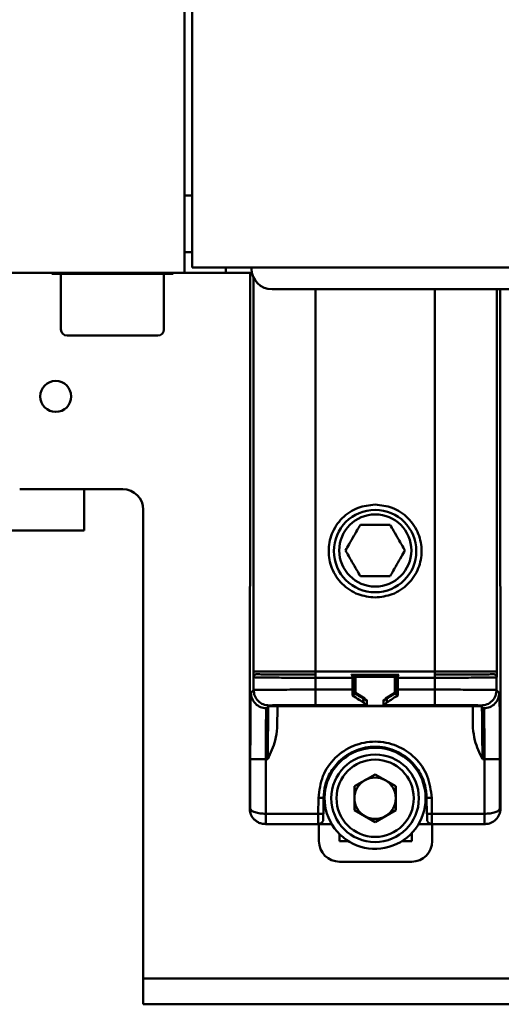
# Model space of a CAD drawing. Units: millimetres. Extents: x 2057 to 3272, y 513 to 933.
# Drawn here: x 2129 to 2148, y 612 to 650 of the extents above; entities that cross this region are included whole.
import ezdxf

# ---------------------------------------------------------------- set-up
doc = ezdxf.new("R2010")
doc.units = ezdxf.units.MM
doc.layers.add('main', color=5, linetype='Continuous', lineweight=50)

msp = doc.modelspace()

# ---------------------------------------------------------------- linework, layer by layer
at = {"layer": 'main'}
for p, q in [((2135.7136, 826.3911), (2135.7136, 640.3911)), ((2136.0136, 769.3911), (2136.0136, 640.5911)), ((2136.0136, 643.3911), (2135.7136, 643.3911)), ((2135.7136, 641.1911), (2136.0136, 641.1911)), ((2128.9136, 640.3911), (2135.7136, 640.3911)), ((2130.5596, 640.3911), (2130.5596, 640.3511)), ((2135.2676, 640.3511), (2130.5596, 640.3511)), ((2130.9136, 640.3511), (2130.9136, 638.1911)), ((2134.9136, 638.1911), (2134.9136, 640.3511)), ((2135.2676, 640.3511), (2135.2676, 640.3911)), ((2135.7136, 640.3911), (2137.3136, 640.3911)), ((2162.6136, 640.5911), (2136.0136, 640.5911)), ((2137.3136, 640.5911), (2137.3136, 640.3911)), ((2137.3136, 640.3911), (2138.3298, 640.3911)), ((2138.2632, 640.3911), (2138.2632, 628.3911)), ((2138.3136, 640.5911), (2138.3136, 640.5511)), ((2138.393, 624.6922), (2138.393, 640.2037)), ((2138.3941, 640.2015), (2138.3941, 624.9089)), ((2148.3136, 639.7511), (2139.1136, 639.7511)), ((2140.7959, 639.7511), (2140.7959, 624.9089)), ((2145.4322, 639.7511), (2145.4322, 624.9089)), ((2147.8341, 624.9089), (2147.8341, 639.7511)), ((2147.8342, 639.7511), (2147.8342, 624.6922)), ((2147.9641, 628.3911), (2147.9641, 639.7511)), ((2132.9136, 637.9511), (2131.1536, 637.9511)), ((2134.6736, 637.9511), (2132.9136, 637.9511)), ((2133.3136, 631.9911), (2129.3136, 631.9911)), ((2131.8136, 631.9911), (2131.8136, 630.3911)), ((2134.1136, 612.9911), (2134.1136, 631.1911)), ((2128.1136, 630.3911), (2131.8136, 630.3911)), ((2138.2632, 628.3911), (2138.2457, 628.0385)), ((2147.9816, 628.0385), (2147.9641, 628.3911)), ((2138.2457, 628.0385), (2138.2457, 619.5911)), ((2147.9816, 619.5911), (2147.9816, 628.0385)), ((2138.396, 624.6892), (2138.393, 624.6922)), ((2138.3941, 624.9089), (2140.7959, 624.9089)), ((2138.396, 624.6892), (2138.396, 624.1931)), ((2140.7959, 624.9089), (2145.4322, 624.9089)), ((2140.7959, 624.7889), (2140.7959, 624.9089)), ((2140.7959, 624.6695), (2140.7959, 624.2086)), ((2142.2343, 624.6695), (2140.7959, 624.6695)), ((2142.2049, 624.7889), (2144.0223, 624.7889)), ((2142.2343, 624.2086), (2142.2343, 624.6695)), ((2142.3143, 624.6691), (2142.3468, 624.7021)), ((2142.3143, 624.6691), (2142.3143, 624.2086)), ((2142.3468, 624.0812), (2142.3468, 624.7021)), ((2142.3468, 624.7021), (2143.8805, 624.7021)), ((2143.8805, 624.7021), (2143.9129, 624.6692)), ((2143.8805, 624.7021), (2143.8805, 624.0812)), ((2143.9129, 624.6692), (2143.9129, 624.2086)), ((2143.9929, 624.6695), (2143.9929, 624.2086)), ((2145.4314, 624.6695), (2143.9929, 624.6695)), ((2145.4314, 624.6695), (2145.4314, 624.2086)), ((2145.4322, 624.9089), (2147.8341, 624.9089)), ((2145.4322, 624.9089), (2145.4322, 624.7892)), ((2147.8342, 624.6922), (2147.8313, 624.6892)), ((2147.8313, 624.1931), (2147.8313, 624.6892)), ((2138.2907, 624.0877), (2138.396, 624.1931)), ((2142.2343, 624.2086), (2140.7959, 624.2086)), ((2142.2346, 623.9869), (2142.2343, 624.2086)), ((2142.3145, 624.0582), (2142.3143, 624.2086)), ((2142.3147, 624.0627), (2142.3145, 624.0582)), ((2142.3468, 624.0812), (2142.3147, 624.0627)), ((2142.7136, 623.8694), (2142.3468, 624.0812)), ((2143.8805, 624.0812), (2143.5136, 623.8694)), ((2143.9125, 624.0627), (2143.8805, 624.0812)), ((2143.9125, 624.0627), (2143.9127, 624.0582)), ((2143.9127, 624.0582), (2143.9129, 624.2086)), ((2143.9929, 624.2086), (2143.9926, 623.9869)), ((2145.4314, 624.2086), (2143.9929, 624.2086)), ((2147.8313, 624.1931), (2147.7773, 624.1957)), ((2147.8313, 624.1931), (2147.8085, 624.0787)), ((2147.8313, 624.1931), (2147.9366, 624.0877)), ((2147.2623, 623.5602), (2138.9641, 623.5602)), ((2139.3229, 623.5602), (2139.3156, 622.7199)), ((2140.7959, 623.6086), (2142.7933, 623.6086)), ((2142.6893, 623.8483), (2142.7912, 623.7923)), ((2142.7136, 623.8694), (2142.7136, 623.8376)), ((2142.7536, 623.8145), (2142.7136, 623.8376)), ((2142.7136, 623.6082), (2142.7136, 623.5807)), ((2142.7136, 623.5807), (2143.5136, 623.5807)), ((2142.7912, 623.7923), (2142.7912, 623.6088)), ((2142.7912, 623.6088), (2142.7933, 623.6086)), ((2143.4361, 623.6088), (2143.434, 623.6086)), ((2143.434, 623.6086), (2145.4314, 623.6086)), ((2143.538, 623.8483), (2143.4361, 623.7923)), ((2143.4361, 623.6088), (2143.4361, 623.7923)), ((2143.5136, 623.8376), (2143.4736, 623.8145)), ((2143.5136, 623.8376), (2143.5136, 623.8694)), ((2143.5136, 623.5807), (2143.5136, 623.6082)), ((2146.9117, 622.7199), (2146.9044, 623.5602)), ((2147.2629, 623.4878), (2147.2623, 623.5602)), ((2138.8907, 623.4878), (2138.9643, 623.4878)), ((2147.2629, 623.4878), (2147.3366, 623.4878)), ((2138.268, 619.5911), (2138.2682, 621.5105)), ((2138.945, 621.5054), (2138.8682, 621.5053)), ((2138.8682, 621.5053), (2138.8685, 619.3877)), ((2147.3591, 621.5053), (2147.2823, 621.5054)), ((2147.3591, 621.5053), (2147.3587, 619.3877)), ((2147.9591, 621.5105), (2147.9592, 619.5911)), ((2143.1136, 620.9195), (2142.3096, 620.4553)), ((2143.1136, 620.9195), (2143.9176, 620.4553)), ((2142.3096, 620.4553), (2142.3096, 619.527)), ((2143.9176, 619.527), (2143.9176, 620.4553)), ((2140.9083, 619.3877), (2140.9137, 620.0086)), ((2141.1083, 619.3877), (2141.1137, 620.0086)), ((2145.1136, 620.0086), (2145.119, 619.3877)), ((2145.3135, 620.0086), (2145.319, 619.3877)), ((2138.2457, 619.5911), (2138.268, 619.5911)), ((2138.8685, 619.3877), (2140.9083, 619.3877)), ((2141.1083, 619.3877), (2141.0937, 619.3871)), ((2143.1136, 619.0628), (2142.3096, 619.527)), ((2143.9176, 619.527), (2143.1136, 619.0628)), ((2145.319, 619.3877), (2147.3587, 619.3877)), ((2147.9592, 619.5911), (2147.9816, 619.5911)), ((2138.8698, 618.9911), (2140.9066, 618.9911)), ((2141.4256, 618.9911), (2140.9066, 618.9911)), ((2140.9133, 618.9913), (2140.9136, 618.9911)), ((2140.9336, 618.9911), (2140.9336, 618.3277)), ((2145.3136, 618.9911), (2144.8017, 618.9911)), ((2145.3136, 618.9911), (2145.314, 618.9913)), ((2147.3575, 618.9911), (2145.3207, 618.9911)), ((2145.3336, 618.3277), (2145.3336, 618.9911)), ((2147.3575, 618.9911), (2147.3815, 618.9911)), ((2141.7336, 618.3277), (2141.7336, 618.5965)), ((2144.5336, 618.6372), (2144.5336, 618.3277)), ((2142.0733, 618.3277), (2141.7336, 618.3277)), ((2144.5336, 618.3277), (2144.154, 618.3277)), ((2141.7336, 617.5277), (2144.5336, 617.5277)), ((2240.9136, 612.9911), (2134.1136, 612.9911)), ((2134.1136, 612.9911), (2134.1136, 611.9911)), ((2240.9136, 611.9911), (2134.1136, 611.9911))]:
    msp.add_line(p, q, dxfattribs=at)
for centre, radius in [((2130.7136, 635.5911), 0.6), ((2143.1141, 629.5889), 1.6), ((2143.1206, 629.6109), 1.4), ((2143.1136, 619.9911), 1.7), ((2143.1136, 619.9911), 1.5)]:
    msp.add_circle(centre, radius, dxfattribs=at)
for centre, radius, start, end in [((2139.1136, 640.5511), 0.8, 180, 270), ((2131.1536, 638.1911), 0.24, 180, 270), ((2134.6736, 638.1911), 0.24, 270, 0), ((2133.3136, 631.1911), 0.8, 0, 90), ((2143.1136, 619.9911), 1.962, 0, 137.74009), ((2143.1136, 619.9911), 1.962, 137.74009, 0), ((2143.1136, 619.9911), 0.804, 120, 180), ((2143.1136, 619.9911), 0.804, 60, 120), ((2143.1136, 619.9911), 0.804, 0, 60), ((2143.1136, 619.9911), 0.804, 180, 240), ((2143.1136, 619.9911), 0.804, 300, 0), ((2143.1136, 619.9911), 0.804, 240, 300), ((2141.7336, 618.3277), 0.8, 180, 270), ((2144.5336, 618.3277), 0.8, 270, 0)]:
    msp.add_arc(centre, radius, start, end, dxfattribs=at)
msp.add_ellipse((2147.3815, 619.5911), major_axis=(-0.6, 0), ratio=0.9999619, start_param=1.5707963, end_param=3.1415927, dxfattribs=at)
for points, knots in [([(2143.1141, 627.7854), (2142.8872, 627.8095), (2142.5382, 627.8466), (2142.1182, 628.0715), (2141.8297, 628.3042), (2141.5954, 628.5932), (2141.3776, 629.0131), (2141.267, 629.5889), (2141.3776, 630.1648), (2141.5954, 630.5847), (2141.8297, 630.8736), (2142.1182, 631.1064), (2142.5382, 631.3313), (2142.8872, 631.3683), (2143.1141, 631.3924)], [0, 0, 0, 0, 0.11972954, 0.18418137, 0.25000015, 0.31582018, 0.38027169, 0.5, 0.6197283, 0.6841797, 0.74999982, 0.81581861, 0.88027043, 1, 1, 1, 1]), ([(2143.1141, 631.3924), (2143.3409, 631.3683), (2143.6899, 631.3313), (2144.1099, 631.1064), (2144.3984, 630.8736), (2144.6327, 630.5847), (2144.8505, 630.1648), (2144.9611, 629.5889), (2144.8505, 629.0131), (2144.6327, 628.5932), (2144.3984, 628.3042), (2144.1099, 628.0715), (2143.6899, 627.8466), (2143.3409, 627.8095), (2143.1141, 627.7854)], [0, 0, 0, 0, 0.1197276, 0.1841795, 0.25, 0.3158201, 0.3802716, 0.5, 0.6197284, 0.68418, 0.7500001, 0.8158205, 0.8802724, 1, 1, 1, 1]), ([(2142.5411, 630.6108), (2142.4579, 630.4677), (2142.3154, 630.2227), (2142.1103, 629.8666), (2142.0088, 629.6894), (2141.9639, 629.6108)], [0, 0, 0, 0, 0.4391291, 0.7513751, 1, 1, 1, 1]), ([(2143.6958, 630.6109), (2143.6277, 630.6109), (2143.4333, 630.6109), (2143.0664, 630.6109), (2142.744, 630.6109), (2142.5763, 630.6109), (2142.5411, 630.6108)], [0, 0, 0, 0, 0.1867064, 0.5329895, 0.9021292, 1, 1, 1, 1]), ([(2144.2732, 629.611), (2144.1899, 629.7541), (2144.0474, 629.9991), (2143.8423, 630.3552), (2143.7408, 630.5324), (2143.6958, 630.6109)], [0, 0, 0, 0, 0.4391225, 0.7513737, 1, 1, 1, 1]), ([(2141.9639, 629.6108), (2142.0459, 629.4677), (2142.1863, 629.2227), (2142.3924, 628.8666), (2142.4955, 628.6894), (2142.5413, 628.6108)], [0, 0, 0, 0, 0.4391263, 0.751374, 1, 1, 1, 1]), ([(2143.6959, 628.6109), (2143.778, 628.7541), (2143.9183, 628.9991), (2144.1243, 629.3552), (2144.2275, 629.5324), (2144.2732, 629.611)], [0, 0, 0, 0, 0.4391246, 0.7513737, 1, 1, 1, 1]), ([(2142.5413, 628.6108), (2142.5764, 628.6109), (2142.7442, 628.6109), (2143.0665, 628.6109), (2143.4334, 628.6109), (2143.6278, 628.6109), (2143.6959, 628.6109)], [0, 0, 0, 0, 0.0978789, 0.4670153, 0.8132953, 1, 1, 1, 1]), ([(2138.516, 624.8092), (2138.5003, 624.8074), (2138.4688, 624.8038), (2138.4292, 624.7761), (2138.4014, 624.7364), (2138.3978, 624.7049), (2138.396, 624.6892)], [0, 0, 0, 0, 0.2500109, 0.4999837, 0.7499829, 1, 1, 1, 1]), ([(2140.7959, 624.6695), (2140.4916, 624.6698), (2140.028, 624.6702), (2139.4728, 624.6727), (2139.0158, 624.6757), (2138.6645, 624.6799), (2138.4394, 624.6847), (2138.4111, 624.6876), (2138.396, 624.6892)], [0, 0, 0, 0, 0.2426294, 0.3695446, 0.4998286, 0.7106422, 0.8456068, 1, 1, 1, 1]), ([(2140.7959, 624.7895), (2140.499, 624.7898), (2139.9047, 624.7904), (2139.1534, 624.7949), (2138.6253, 624.8015), (2138.5524, 624.8066), (2138.516, 624.8092)], [0, 0, 0, 0, 0.2498299, 0.5000354, 0.7502311, 1, 1, 1, 1]), ([(2140.7959, 624.6695), (2140.7959, 624.6851), (2140.7959, 624.7164), (2140.7959, 624.7559), (2140.7959, 624.7837), (2140.7959, 624.7876), (2140.7959, 624.7895)], [0, 0, 0, 0, 0.2500045, 0.5000012, 0.7499938, 1, 1, 1, 1]), ([(2142.2343, 624.6695), (2142.2337, 624.6846), (2142.2325, 624.7149), (2142.2253, 624.7476), (2142.2172, 624.7685), (2142.2079, 624.7849), (2142.1998, 624.7877), (2142.1947, 624.7895)], [0, 0, 0, 0, 0.235374, 0.4717407, 0.5999348, 0.7490298, 1, 1, 1, 1]), ([(2142.1947, 624.7895), (2142.2102, 624.7877), (2142.2348, 624.785), (2142.2635, 624.7685), (2142.2876, 624.7474), (2142.3094, 624.7145), (2142.3127, 624.684), (2142.3143, 624.6691)], [0, 0, 0, 0, 0.2538712, 0.4020783, 0.5273605, 0.7696166, 1, 1, 1, 1]), ([(2142.3143, 624.6691), (2142.313, 624.6692), (2142.3105, 624.6692), (2142.292, 624.6693), (2142.2656, 624.6694), (2142.2448, 624.6695), (2142.2343, 624.6695)], [0, 0, 0, 0, 0.2500047, 0.4999745, 0.7499699, 1, 1, 1, 1]), ([(2142.3089, 624.7889), (2142.3136, 624.7843), (2142.3242, 624.774), (2142.3363, 624.7525), (2142.3451, 624.7277), (2142.3462, 624.7104), (2142.3468, 624.7021)], [0, 0, 0, 0, 0.2314566, 0.5124653, 0.7659352, 1, 1, 1, 1]), ([(2143.8805, 624.7021), (2143.881, 624.7104), (2143.8822, 624.7277), (2143.891, 624.7525), (2143.9031, 624.7739), (2143.9136, 624.7843), (2143.9184, 624.7889)], [0, 0, 0, 0, 0.23385574, 0.48720387, 0.76820592, 1, 1, 1, 1]), ([(2143.9129, 624.6692), (2143.9146, 624.684), (2143.9179, 624.7145), (2143.9397, 624.7475), (2143.964, 624.7687), (2143.9928, 624.7851), (2144.0172, 624.7878), (2144.0326, 624.7895)], [0, 0, 0, 0, 0.2305895, 0.4721471, 0.6002743, 0.7490007, 1, 1, 1, 1]), ([(2143.9929, 624.6695), (2143.9825, 624.6695), (2143.9617, 624.6694), (2143.9353, 624.6693), (2143.9168, 624.6692), (2143.9142, 624.6692), (2143.9129, 624.6692)], [0, 0, 0, 0, 0.2499509, 0.4999613, 0.7499998, 1, 1, 1, 1]), ([(2144.0326, 624.7895), (2144.0274, 624.7877), (2144.0193, 624.7848), (2144.01, 624.7683), (2144.0019, 624.7475), (2143.9947, 624.7149), (2143.9935, 624.6846), (2143.9929, 624.6695)], [0, 0, 0, 0, 0.2538998, 0.4020468, 0.5273535, 0.7648507, 1, 1, 1, 1]), ([(2147.7113, 624.8092), (2147.6748, 624.8066), (2147.6019, 624.8014), (2147.0736, 624.7949), (2146.3223, 624.7904), (2145.7282, 624.7898), (2145.4314, 624.7895)], [0, 0, 0, 0, 0.2498483, 0.5000589, 0.7502488, 1, 1, 1, 1]), ([(2145.4314, 624.7895), (2145.4314, 624.7876), (2145.4314, 624.7837), (2145.4314, 624.7559), (2145.4314, 624.7164), (2145.4314, 624.6851), (2145.4314, 624.6695)], [0, 0, 0, 0, 0.2500062, 0.4999988, 0.7499955, 1, 1, 1, 1]), ([(2147.8313, 624.6892), (2147.8162, 624.6876), (2147.7879, 624.6847), (2147.5628, 624.6799), (2147.2115, 624.6757), (2146.7545, 624.6727), (2146.1992, 624.6702), (2145.7357, 624.6698), (2145.4314, 624.6695)], [0, 0, 0, 0, 0.1543906, 0.2893543, 0.5001686, 0.6304492, 0.7573674, 1, 1, 1, 1]), ([(2147.8313, 624.6892), (2147.8295, 624.7049), (2147.8259, 624.7364), (2147.7981, 624.7761), (2147.7584, 624.8038), (2147.727, 624.8074), (2147.7113, 624.8092)], [0, 0, 0, 0, 0.24999458, 0.49998366, 0.74999921, 1, 1, 1, 1]), ([(2138.2768, 623.5071), (2138.2773, 623.5601), (2138.279, 623.727), (2138.2836, 623.9901), (2138.2879, 624.0494), (2138.2907, 624.0877)], [0, 0, 0, 0, 0.1414218, 0.4445807, 1, 1, 1, 1]), ([(2138.2907, 624.0877), (2138.2997, 624.0091), (2138.3178, 623.8519), (2138.4565, 623.6536), (2138.6548, 623.5148), (2138.812, 623.4968), (2138.8907, 623.4878)], [0, 0, 0, 0, 0.2500017, 0.5000008, 0.7500052, 1, 1, 1, 1]), ([(2140.7959, 624.2086), (2140.4916, 624.2084), (2140.028, 624.2081), (2139.4727, 624.2061), (2139.0159, 624.2038), (2138.6646, 624.2004), (2138.4394, 624.1966), (2138.4111, 624.1943), (2138.396, 624.1931)], [0, 0, 0, 0, 0.2426377, 0.3695537, 0.4998314, 0.7105663, 0.8455499, 1, 1, 1, 1]), ([(2138.996, 623.5931), (2138.9174, 623.6021), (2138.7601, 623.6201), (2138.5618, 623.7589), (2138.4231, 623.9572), (2138.405, 624.1144), (2138.396, 624.1931)], [0, 0, 0, 0, 0.249995, 0.4999993, 0.7499969, 1, 1, 1, 1]), ([(2140.7959, 624.2086), (2140.7959, 624.1304), (2140.7959, 623.9741), (2140.7959, 623.7764), (2140.7959, 623.6374), (2140.7959, 623.6182), (2140.7959, 623.6086)], [0, 0, 0, 0, 0.2499992, 0.4999988, 0.7500003, 1, 1, 1, 1]), ([(2142.3143, 624.2086), (2142.313, 624.2086), (2142.3105, 624.2086), (2142.292, 624.2086), (2142.2656, 624.2086), (2142.2448, 624.2086), (2142.2343, 624.2086)], [0, 0, 0, 0, 0.2500061, 0.4999673, 0.7499708, 1, 1, 1, 1]), ([(2142.2346, 623.9869), (2142.2444, 623.9926), (2142.2639, 624.0038), (2142.2864, 624.0212), (2142.3009, 624.0349), (2142.3089, 624.0444), (2142.3136, 624.0524), (2142.3142, 624.0564), (2142.3145, 624.0582)], [0, 0, 0, 0, 0.2491107, 0.4986986, 0.6414936, 0.7732223, 0.8927738, 1, 1, 1, 1]), ([(2142.6878, 623.6877), (2142.6261, 623.7282), (2142.4902, 623.8175), (2142.3249, 623.9271), (2142.2346, 623.9869)], [0, 0, 0, 0, 0.45394948, 1, 1, 1, 1]), ([(2142.3147, 624.0627), (2142.3864, 624.0216), (2142.5188, 623.9455), (2142.6357, 623.8789), (2142.6893, 623.8483)], [0, 0, 0, 0, 0.5409656, 1, 1, 1, 1]), ([(2143.9125, 624.0627), (2143.8409, 624.0216), (2143.7085, 623.9455), (2143.5916, 623.8789), (2143.538, 623.8483)], [0, 0, 0, 0, 0.5405009, 1, 1, 1, 1]), ([(2143.9926, 623.9869), (2143.9025, 623.9272), (2143.7372, 623.8176), (2143.6013, 623.7283), (2143.5395, 623.6877)], [0, 0, 0, 0, 0.5452888, 1, 1, 1, 1]), ([(2143.9926, 623.9869), (2143.9819, 623.9933), (2143.9625, 624.0049), (2143.9402, 624.0217), (2143.9266, 624.035), (2143.9186, 624.0447), (2143.9138, 624.0526), (2143.9131, 624.0564), (2143.9127, 624.0582)], [0, 0, 0, 0, 0.2742993, 0.4986543, 0.6400337, 0.7729817, 0.8938075, 1, 1, 1, 1]), ([(2143.9929, 624.2086), (2143.9825, 624.2086), (2143.9617, 624.2086), (2143.9353, 624.2086), (2143.9168, 624.2086), (2143.9142, 624.2086), (2143.9129, 624.2086)], [0, 0, 0, 0, 0.2499509, 0.4999613, 0.7499998, 1, 1, 1, 1]), ([(2145.4314, 624.2086), (2145.4314, 624.1304), (2145.4314, 623.9741), (2145.4314, 623.7764), (2145.4314, 623.6374), (2145.4314, 623.6182), (2145.4314, 623.6086)], [0, 0, 0, 0, 0.2499992, 0.4999988, 0.7500003, 1, 1, 1, 1]), ([(2147.7773, 624.1957), (2147.7718, 624.1961), (2147.7484, 624.1975), (2147.5559, 624.2004), (2147.2127, 624.2038), (2146.7543, 624.2061), (2146.1994, 624.2081), (2145.7358, 624.2084), (2145.4314, 624.2086)], [0, 0, 0, 0, 0.0477657, 0.1997788, 0.4371016, 0.5838163, 0.7267453, 1, 1, 1, 1]), ([(2147.8085, 624.0787), (2147.803, 624.0396), (2147.7865, 623.9225), (2147.6637, 623.7595), (2147.4676, 623.62), (2147.3101, 623.602), (2147.2313, 623.5931)], [0, 0, 0, 0, 0.1433445, 0.4288901, 0.7144432, 1, 1, 1, 1]), ([(2147.9366, 624.0877), (2147.9276, 624.0091), (2147.9095, 623.8519), (2147.7708, 623.6536), (2147.5725, 623.5148), (2147.4152, 623.4968), (2147.3366, 623.4878)], [0, 0, 0, 0, 0.2499975, 0.5000021, 0.7499943, 1, 1, 1, 1]), ([(2147.9366, 624.0877), (2147.9394, 624.0491), (2147.9437, 623.9895), (2147.9483, 623.7257), (2147.95, 623.5599), (2147.9505, 623.507)], [0, 0, 0, 0, 0.5578649, 0.8589245, 1, 1, 1, 1]), ([(2138.2682, 621.5105), (2138.2685, 621.8303), (2138.269, 622.3253), (2138.2718, 622.9193), (2138.2742, 623.2809), (2138.2761, 623.4481), (2138.2768, 623.5071)], [0, 0, 0, 0, 0.4143114, 0.6413073, 0.8736553, 1, 1, 1, 1]), ([(2138.9641, 623.5602), (2138.9639, 623.443), (2138.9631, 623.3657), (2138.9593, 622.9637), (2138.9541, 622.4534), (2138.9494, 621.9655), (2138.9465, 621.6656), (2138.945, 621.5054)], [0.05001103, 0.05001103, 0.05001103, 0.05001103, 0.24280508, 0.49917611, 0.70947474, 0.84481146, 1, 1, 1, 1]), ([(2138.996, 623.5931), (2139.0247, 623.5951), (2139.0823, 623.5992), (2139.4993, 623.6044), (2140.0924, 623.6079), (2140.5615, 623.6084), (2140.7959, 623.6086)], [0, 0, 0, 0, 0.2498354, 0.5000218, 0.750202, 1, 1, 1, 1]), ([(2142.6878, 623.6877), (2142.6794, 623.7031), (2142.6673, 623.7252), (2142.6576, 623.7638), (2142.6548, 623.7859), (2142.654, 623.8016), (2142.6546, 623.8172), (2142.6571, 623.8307), (2142.661, 623.8412), (2142.6674, 623.8498), (2142.6772, 623.8536), (2142.685, 623.8502), (2142.6893, 623.8483)], [0, 0, 0, 0, 0.300217, 0.433869, 0.4917191, 0.5462225, 0.5990319, 0.6533742, 0.703404, 0.7594513, 0.8664297, 1, 1, 1, 1]), ([(2142.7912, 623.6088), (2142.7705, 623.6142), (2142.7346, 623.6236), (2142.7018, 623.6686), (2142.6878, 623.6877)], [0, 0, 0, 0, 0.57611636, 1, 1, 1, 1]), ([(2142.7536, 623.8145), (2142.7574, 623.8123), (2142.7645, 623.8083), (2142.776, 623.8018), (2142.785, 623.7963), (2142.7905, 623.7928), (2142.7932, 623.7906), (2142.7943, 623.7904), (2142.7923, 623.7916), (2142.7912, 623.7923)], [0, 0, 0, 0, 0.160121, 0.2991846, 0.5132811, 0.6325873, 0.7224404, 0.8479045, 1, 1, 1, 1]), ([(2143.4736, 623.8145), (2143.4699, 623.8123), (2143.4629, 623.8083), (2143.4511, 623.8015), (2143.4427, 623.7965), (2143.4364, 623.7927), (2143.4329, 623.7906), (2143.4325, 623.7903), (2143.4348, 623.7916), (2143.4361, 623.7923)], [0, 0, 0, 0, 0.1561078, 0.2936244, 0.5112834, 0.6270732, 0.7212629, 0.8472238, 1, 1, 1, 1]), ([(2143.5395, 623.6877), (2143.5255, 623.6686), (2143.4926, 623.6236), (2143.4567, 623.6142), (2143.4361, 623.6088)], [0, 0, 0, 0, 0.4238893, 1, 1, 1, 1]), ([(2143.5395, 623.6877), (2143.548, 623.7033), (2143.5603, 623.7259), (2143.57, 623.7655), (2143.5726, 623.788), (2143.5733, 623.8038), (2143.5724, 623.8189), (2143.5699, 623.8317), (2143.566, 623.8415), (2143.5597, 623.8498), (2143.55, 623.8536), (2143.5422, 623.8502), (2143.538, 623.8483)], [0, 0, 0, 0, 0.30507706, 0.44080163, 0.49912295, 0.55404576, 0.60538768, 0.65739656, 0.70562289, 0.76104376, 0.86699639, 1, 1, 1, 1]), ([(2145.4314, 623.6086), (2145.6656, 623.6084), (2146.1347, 623.6079), (2146.7279, 623.6044), (2147.145, 623.5992), (2147.2025, 623.5951), (2147.2313, 623.5931)], [0, 0, 0, 0, 0.2497022, 0.4999419, 0.7502066, 1, 1, 1, 1]), ([(2147.9505, 623.507), (2147.9512, 623.449), (2147.953, 623.2835), (2147.9554, 622.9256), (2147.9583, 622.3316), (2147.9588, 621.8338), (2147.9591, 621.5105)], [0, 0, 0, 0, 0.12450202, 0.35497498, 0.58111785, 1, 1, 1, 1]), ([(2138.8682, 621.5053), (2138.8685, 621.7562), (2138.8693, 622.272), (2138.8741, 622.8995), (2138.88, 623.2655), (2138.8855, 623.4519), (2138.8889, 623.4753), (2138.8907, 623.4878)], [0, 0, 0, 0, 0.24239306, 0.4981999, 0.7097371, 0.84513138, 1, 1, 1, 1]), ([(2147.2823, 621.5054), (2147.2808, 621.6656), (2147.2778, 621.9655), (2147.2732, 622.4534), (2147.268, 622.9637), (2147.2639, 623.3961), (2147.2632, 623.4578), (2147.2629, 623.4878)], [0, 0, 0, 0, 0.1551856, 0.2905215, 0.500824, 0.7571921, 1, 1, 1, 1]), ([(2147.3366, 623.4878), (2147.3384, 623.4753), (2147.3418, 623.452), (2147.3472, 623.2664), (2147.3532, 622.9011), (2147.358, 622.2736), (2147.3587, 621.7567), (2147.3591, 621.5053)], [0, 0, 0, 0, 0.1545843, 0.289713, 0.5007796, 0.7571356, 1, 1, 1, 1]), ([(2139.3156, 622.7199), (2139.2953, 622.558), (2139.2421, 622.1336), (2139.0585, 621.7454), (2138.945, 621.5054)], [0, 0, 0, 0, 0.3816195, 1, 1, 1, 1]), ([(2147.2823, 621.5054), (2147.1688, 621.7454), (2146.9852, 622.1336), (2146.932, 622.558), (2146.9117, 622.7199)], [0, 0, 0, 0, 0.61838159, 1, 1, 1, 1]), ([(2140.9137, 620.0086), (2140.9493, 620.2964), (2141.0204, 620.87), (2141.532, 621.5946), (2142.2558, 622.0767), (2143.114, 622.2458), (2143.9722, 622.0764), (2144.6958, 621.5941), (2145.207, 620.8696), (2145.278, 620.2962), (2145.3135, 620.0086)], [0, 0, 0, 0, 0.1257564, 0.250677, 0.3752331, 0.5000573, 0.6248834, 0.749434, 0.8743256, 1, 1, 1, 1]), ([(2141.1137, 620.0086), (2141.1263, 620.1696), (2141.15, 620.4714), (2141.3388, 620.9626), (2141.7091, 621.4785), (2142.3426, 621.8919), (2143.1138, 622.0395), (2143.885, 621.8918), (2144.5184, 621.4783), (2144.8885, 620.9624), (2145.0773, 620.4713), (2145.1009, 620.1696), (2145.1136, 620.0086)], [0, 0, 0, 0, 0.0775196, 0.1452888, 0.2511591, 0.3788915, 0.5000251, 0.6211644, 0.7489007, 0.8547473, 0.9225004, 1, 1, 1, 1]), ([(2138.2682, 621.5105), (2138.2778, 621.5098), (2138.297, 621.5085), (2138.436, 621.5068), (2138.6336, 621.5055), (2138.79, 621.5054), (2138.8682, 621.5053)], [0, 0, 0, 0, 0.2500002, 0.5000009, 0.7500062, 1, 1, 1, 1]), ([(2147.9591, 621.5105), (2147.9495, 621.5098), (2147.9303, 621.5085), (2147.7913, 621.5068), (2147.5937, 621.5055), (2147.4373, 621.5054), (2147.3591, 621.5053)], [0, 0, 0, 0, 0.2500017, 0.5000012, 0.7499948, 1, 1, 1, 1]), ([(2140.9137, 620.0086), (2140.9399, 620.0084), (2140.9923, 620.008), (2141.0584, 620.0078), (2141.1047, 620.008), (2141.1107, 620.0084), (2141.1137, 620.0086)], [0, 0, 0, 0, 0.250001, 0.5000095, 0.7500085, 1, 1, 1, 1]), ([(2145.3135, 620.0086), (2145.2873, 620.0084), (2145.2349, 620.008), (2145.1688, 620.0078), (2145.1226, 620.008), (2145.1166, 620.0084), (2145.1136, 620.0086)], [0, 0, 0, 0, 0.2500089, 0.4999936, 0.7500006, 1, 1, 1, 1]), ([(2138.2457, 619.5911), (2138.2514, 619.5287), (2138.2637, 619.3933), (2138.3529, 619.2351), (2138.4631, 619.1231), (2138.5724, 619.0518), (2138.7024, 619.0012), (2138.7971, 618.9946), (2138.8698, 618.9911)], [0, 0, 0, 0, 0.1986121, 0.4310023, 0.5604789, 0.6984683, 0.8449866, 1, 1, 1, 1]), ([(2138.268, 619.5911), (2138.2781, 619.564), (2138.2978, 619.5104), (2138.4396, 619.4434), (2138.6374, 619.3969), (2138.7924, 619.3907), (2138.8685, 619.3877)], [0, 0, 0, 0, 0.2628338, 0.5176161, 0.7631805, 1, 1, 1, 1]), ([(2138.8685, 619.3877), (2138.8686, 619.3356), (2138.8688, 619.2314), (2138.8691, 619.1005), (2138.8695, 619.009), (2138.8697, 618.9971), (2138.8698, 618.9911)], [0, 0, 0, 0, 0.2499983, 0.499999, 0.7499995, 1, 1, 1, 1]), ([(2140.9067, 619.0246), (2140.9068, 619.0406), (2140.907, 619.0676), (2140.9072, 619.136), (2140.9075, 619.2075), (2140.9079, 619.2933), (2140.9082, 619.3556), (2140.9083, 619.3877)], [0, 0, 0, 0, 0.2464769, 0.4184058, 0.6013082, 0.7951741, 1, 1, 1, 1]), ([(2141.0937, 619.3871), (2141.0935, 619.3871), (2141.0884, 619.3869), (2141.0513, 619.3869), (2140.9874, 619.387), (2140.9347, 619.3874), (2140.9083, 619.3877)], [0, 0, 0, 0, 0.0139654, 0.3426526, 0.6713102, 1, 1, 1, 1]), ([(2141.0943, 619.3872), (2141.094, 619.3522), (2141.0934, 619.2815), (2141.0927, 619.1918), (2141.0921, 619.1285), (2141.092, 619.1204), (2141.092, 619.1163)], [0.00589691, 0.00589691, 0.00589691, 0.00589691, 0.25013823, 0.50013716, 0.75010967, 1, 1, 1, 1]), ([(2145.119, 619.3877), (2145.122, 619.3875), (2145.128, 619.387), (2145.1742, 619.3869), (2145.2404, 619.387), (2145.2928, 619.3875), (2145.319, 619.3877)], [0, 0, 0, 0, 0.2499911, 0.4999903, 0.7499988, 1, 1, 1, 1]), ([(2145.1329, 619.3897), (2145.1332, 619.3538), (2145.1339, 619.2822), (2145.1346, 619.1918), (2145.1352, 619.1285), (2145.1352, 619.1204), (2145.1353, 619.1163)], [0, 0, 0, 0, 0.2501382, 0.5001372, 0.7501097, 1, 1, 1, 1]), ([(2145.319, 619.3877), (2145.3191, 619.3556), (2145.3194, 619.2932), (2145.3197, 619.2076), (2145.32, 619.1355), (2145.3203, 619.0626), (2145.3206, 619.0032), (2145.3207, 618.995), (2145.3207, 618.9911)], [0, 0, 0, 0, 0.15405951, 0.29988442, 0.43746739, 0.56680469, 0.79974763, 1, 1, 1, 1]), ([(2147.3575, 618.9911), (2147.3576, 618.9971), (2147.3578, 619.009), (2147.3581, 619.1005), (2147.3584, 619.2314), (2147.3586, 619.3356), (2147.3587, 619.3877)], [0, 0, 0, 0, 0.2499999, 0.4999998, 0.7499999, 1, 1, 1, 1]), ([(2147.3587, 619.3877), (2147.4348, 619.3907), (2147.5898, 619.397), (2147.788, 619.4433), (2147.9297, 619.5106), (2147.9493, 619.5641), (2147.9592, 619.5911)], [0, 0, 0, 0, 0.2367026, 0.4825277, 0.7383841, 1, 1, 1, 1]), ([(2141.092, 619.1165), (2141.0916, 619.1155), (2141.0822, 619.0904), (2141.0506, 619.0458), (2140.9848, 619.0001), (2140.9326, 618.9941), (2140.9066, 618.9911)], [0.23924235, 0.23924235, 0.23924235, 0.23924235, 0.25000108, 0.49998828, 0.74998687, 1, 1, 1, 1]), ([(2140.9066, 618.9911), (2140.9066, 618.9923), (2140.9066, 618.9936), (2140.9067, 619.0196), (2140.9067, 619.0246)], [0, 0, 0, 0, 0.8082257, 1, 1, 1, 1]), ([(2145.1353, 619.1165), (2145.1356, 619.1155), (2145.1451, 619.0904), (2145.1766, 619.0458), (2145.2425, 619.0001), (2145.2946, 618.9941), (2145.3207, 618.9911)], [0.23924235, 0.23924235, 0.23924235, 0.23924235, 0.25000108, 0.49998828, 0.74998687, 1, 1, 1, 1])]:
    msp.add_open_spline(points, degree=3, knots=knots, dxfattribs=at)

doc.saveas('drawing.dxf')
